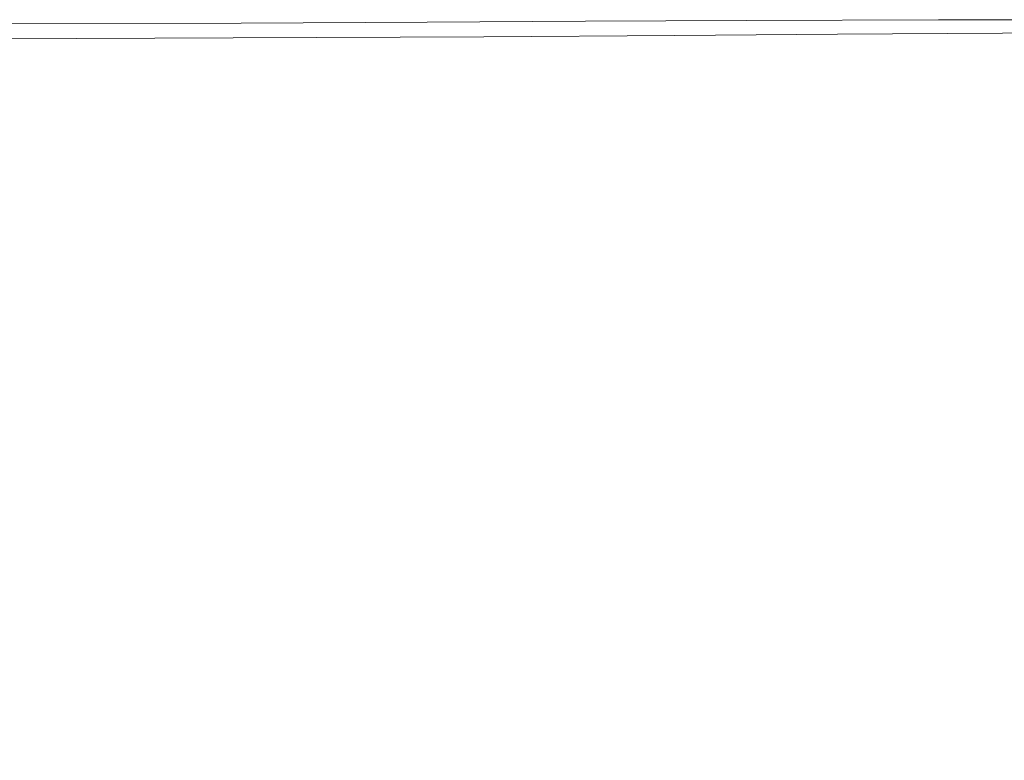
# Model space of a CAD drawing. Extents: x -3 to 1397, y -1348 to 52.
# Drawn here: x 807 to 901, y -19 to 52 of the extents above; entities that cross this region are included whole.
import ezdxf

# ---------------------------------------------------------------- set-up
doc = ezdxf.new("R2010")
doc.units = 0
doc.header["$LTSCALE"] = 500
doc.header["$MEASUREMENT"] = 0
doc.layers.add('MIA_CERAMIKA', color=7, linetype='Continuous')

msp = doc.modelspace()

# ---------------------------------------------------------------- linework, layer by layer
at = {"layer": 'MIA_CERAMIKA', "lineweight": 0}
for points, invisible_edges in [([(826.238, 47.449, 54.938), (803.124, 47.375, 54.938), (804.735, 51.659, 57.186), (828.018, 51.734, 57.186)], 11), ([(828.018, 51.734, 57.186), (804.735, 51.659, 57.186), (804.735, 51.659, 61.131), (828.018, 51.734, 61.131)], 15), ([(828.382, 51.733, 93.536), (828.018, 51.734, 91.517), (804.735, 51.659, 91.517), (805.088, 51.659, 93.536)], 15), ([(828.018, 51.734, 91.517), (828.018, 51.734, 87.763), (804.735, 51.659, 87.763), (804.735, 51.659, 91.517)], 15), ([(828.018, 51.734, 74.523), (804.735, 51.659, 74.523), (804.735, 51.659, 81.724), (828.018, 51.734, 81.724)], 15), ([(828.018, 51.734, 81.724), (804.735, 51.659, 81.724), (804.735, 51.659, 87.763), (828.018, 51.734, 87.763)], 15), ([(828.018, 51.734, 74.523), (828.018, 51.734, 67.284), (804.735, 51.659, 67.284), (804.735, 51.659, 74.523)], 15), ([(828.018, 51.734, 67.284), (828.018, 51.734, 61.131), (804.735, 51.659, 61.131), (804.735, 51.659, 67.284)], 15), ([(828.382, 51.733, 93.536), (805.088, 51.659, 93.536), (806.148, 51.658, 94.372), (829.472, 51.733, 94.372)], 15), ([(829.472, 51.733, 94.372), (806.148, 51.658, 94.372), (808.268, 51.657, 94.576), (831.653, 51.732, 94.576)], 15), ([(835.288, 51.731, 94.698), (831.653, 51.732, 94.576), (808.268, 51.657, 94.576), (811.801, 51.656, 94.698)], 15), ([(843.885, 47.538, 54.938), (826.238, 47.449, 54.938), (828.018, 51.734, 57.186), (845.796, 51.823, 57.186)], 11), ([(845.796, 51.823, 57.186), (828.018, 51.734, 57.186), (828.018, 51.734, 61.131), (845.796, 51.823, 61.131)], 15), ([(846.167, 51.823, 93.536), (845.796, 51.823, 91.517), (828.018, 51.734, 91.517), (828.382, 51.733, 93.536)], 15), ([(845.796, 51.823, 91.517), (845.796, 51.823, 87.763), (828.018, 51.734, 87.763), (828.018, 51.734, 91.517)], 15), ([(845.796, 51.823, 74.523), (828.018, 51.734, 74.523), (828.018, 51.734, 81.724), (845.796, 51.823, 81.724)], 15), ([(845.796, 51.823, 81.724), (828.018, 51.734, 81.724), (828.018, 51.734, 87.763), (845.796, 51.823, 87.763)], 15), ([(845.796, 51.823, 74.523), (845.796, 51.823, 67.284), (828.018, 51.734, 67.284), (828.018, 51.734, 74.523)], 15), ([(845.796, 51.823, 67.284), (845.796, 51.823, 61.131), (828.018, 51.734, 61.131), (828.018, 51.734, 67.284)], 15), ([(846.167, 51.823, 93.536), (828.382, 51.733, 93.536), (829.472, 51.733, 94.372), (847.281, 51.822, 94.372)], 15), ([(847.281, 51.822, 94.372), (829.472, 51.733, 94.372), (831.653, 51.732, 94.576), (849.508, 51.822, 94.576)], 15), ([(853.221, 51.821, 94.698), (849.508, 51.822, 94.576), (831.653, 51.732, 94.576), (835.288, 51.731, 94.698)], 15), ([(857.676, 51.819, 94.856), (853.221, 51.821, 94.698), (835.288, 51.731, 94.698), (839.65, 51.729, 94.856)], 15), ([(857.676, 51.819, 94.856), (839.65, 51.729, 94.856), (844.012, 51.727, 95.166), (862.131, 51.818, 95.166)], 15), ([(843.885, 47.538, 54.938), (845.796, 51.823, 57.186), (860.922, 51.912, 57.186), (858.9, 47.626, 54.938)], 13), ([(862.131, 51.818, 95.166), (844.012, 51.727, 95.166), (847.647, 51.726, 95.747), (865.844, 51.817, 95.747)], 15), ([(845.796, 51.823, 57.186), (845.796, 51.823, 61.131), (860.922, 51.912, 61.131), (860.922, 51.912, 57.186)], 15), ([(846.167, 51.823, 93.536), (861.3, 51.912, 93.536), (860.922, 51.912, 91.517), (845.796, 51.823, 91.517)], 15), ([(845.796, 51.823, 91.517), (860.922, 51.912, 91.517), (860.922, 51.912, 87.763), (845.796, 51.823, 87.763)], 15), ([(845.796, 51.823, 74.523), (845.796, 51.823, 81.724), (860.922, 51.912, 81.724), (860.922, 51.912, 74.523)], 15), ([(845.796, 51.823, 81.724), (845.796, 51.823, 87.763), (860.922, 51.912, 87.763), (860.922, 51.912, 81.724)], 15), ([(845.796, 51.823, 74.523), (860.922, 51.912, 74.523), (860.922, 51.912, 67.284), (845.796, 51.823, 67.284)], 15), ([(845.796, 51.823, 67.284), (860.922, 51.912, 67.284), (860.922, 51.912, 61.131), (845.796, 51.823, 61.131)], 15), ([(846.167, 51.823, 93.536), (847.281, 51.822, 94.372), (862.433, 51.912, 94.372), (861.3, 51.912, 93.536)], 15), ([(847.281, 51.822, 94.372), (849.508, 51.822, 94.576), (864.701, 51.911, 94.576), (862.433, 51.912, 94.372)], 15), ([(868.072, 51.816, 96.715), (865.844, 51.817, 95.747), (847.647, 51.726, 95.747), (849.828, 51.725, 96.715)], 15), ([(853.221, 51.821, 94.698), (868.479, 51.911, 94.698), (864.701, 51.911, 94.576), (849.508, 51.822, 94.576)], 15), ([(869.186, 51.816, 101.699), (868.072, 51.816, 96.715), (849.828, 51.725, 96.715), (850.919, 51.725, 101.699)], 15), ([(869.186, 51.816, 101.699), (850.919, 51.725, 101.699), (851.282, 51.724, 114.329), (869.557, 51.816, 114.329)], 15), ([(869.456, 50.556, 626.112), (869.557, 51.816, 624.303), (851.282, 51.724, 624.303), (851.187, 50.431, 626.112)], 15), ([(869.543, 51.791, 466.112), (851.269, 51.7, 466.112), (851.229, 51.626, 516.642), (869.501, 51.717, 516.642)], 15), ([(869.543, 51.791, 611.972), (869.501, 51.717, 606.94), (851.229, 51.626, 606.94), (851.269, 51.7, 611.972)], 15), ([(869.543, 51.791, 466.112), (869.557, 51.816, 408.009), (851.282, 51.724, 408.009), (851.269, 51.7, 466.112)], 15), ([(869.543, 51.791, 611.972), (851.269, 51.7, 611.972), (851.282, 51.724, 617.025), (869.557, 51.816, 617.025)], 15), ([(869.557, 51.816, 114.329), (851.282, 51.724, 114.329), (851.282, 51.724, 138.234), (869.557, 51.816, 138.234)], 15), ([(869.557, 51.816, 408.009), (869.557, 51.816, 346.241), (851.282, 51.724, 346.241), (851.282, 51.724, 408.009)], 15), ([(869.557, 51.816, 227.092), (851.282, 51.724, 227.092), (851.282, 51.724, 284.713), (869.557, 51.816, 284.713)], 15), ([(869.557, 51.816, 284.713), (851.282, 51.724, 284.713), (851.282, 51.724, 346.241), (869.557, 51.816, 346.241)], 15), ([(869.557, 51.816, 227.092), (869.557, 51.816, 177.044), (851.282, 51.724, 177.044), (851.282, 51.724, 227.092)], 15), ([(869.557, 51.816, 177.044), (869.557, 51.816, 138.234), (851.282, 51.724, 138.234), (851.282, 51.724, 177.044)], 15), ([(869.557, 51.816, 624.303), (869.557, 51.816, 621.376), (851.282, 51.724, 621.376), (851.282, 51.724, 624.303)], 15), ([(869.557, 51.816, 617.025), (851.282, 51.724, 617.025), (851.282, 51.724, 621.376), (869.557, 51.816, 621.376)], 15), ([(857.676, 51.819, 94.856), (873.014, 51.91, 94.856), (868.479, 51.911, 94.698), (853.221, 51.821, 94.698)], 15), ([(857.676, 51.819, 94.856), (862.131, 51.818, 95.166), (877.549, 51.909, 95.166), (873.014, 51.91, 94.856)], 15), ([(858.9, 47.626, 54.938), (860.922, 51.912, 57.186), (876.253, 51.986, 57.186), (874.119, 47.7, 54.938)], 13), ([(860.922, 51.912, 57.186), (860.922, 51.912, 61.131), (876.253, 51.986, 61.131), (876.253, 51.986, 57.186)], 15), ([(861.3, 51.912, 93.536), (876.637, 51.986, 93.536), (876.253, 51.986, 91.517), (860.922, 51.912, 91.517)], 15), ([(860.922, 51.912, 91.517), (876.253, 51.986, 91.517), (876.253, 51.986, 87.763), (860.922, 51.912, 87.763)], 15), ([(860.922, 51.912, 74.523), (860.922, 51.912, 81.724), (876.253, 51.986, 81.724), (876.253, 51.986, 74.523)], 15), ([(860.922, 51.912, 81.724), (860.922, 51.912, 87.763), (876.253, 51.986, 87.763), (876.253, 51.986, 81.724)], 15), ([(860.922, 51.912, 74.523), (876.253, 51.986, 74.523), (876.253, 51.986, 67.284), (860.922, 51.912, 67.284)], 15), ([(860.922, 51.912, 67.284), (876.253, 51.986, 67.284), (876.253, 51.986, 61.131), (860.922, 51.912, 61.131)], 15), ([(861.3, 51.912, 93.536), (862.433, 51.912, 94.372), (877.791, 51.986, 94.372), (876.637, 51.986, 93.536)], 15), ([(862.131, 51.818, 95.166), (865.844, 51.817, 95.747), (881.328, 51.908, 95.747), (877.549, 51.909, 95.166)], 15), ([(862.433, 51.912, 94.372), (864.701, 51.911, 94.576), (880.099, 51.986, 94.576), (877.791, 51.986, 94.372)], 15), ([(868.479, 51.911, 94.698), (883.945, 51.986, 94.698), (880.099, 51.986, 94.576), (864.701, 51.911, 94.576)], 15), ([(868.072, 51.816, 96.715), (883.595, 51.908, 96.715), (881.328, 51.908, 95.747), (865.844, 51.817, 95.747)], 15), ([(869.186, 51.816, 101.699), (884.729, 51.908, 101.699), (883.595, 51.908, 96.715), (868.072, 51.816, 96.715)], 15), ([(873.014, 51.91, 94.856), (888.56, 51.985, 94.856), (883.945, 51.986, 94.698), (868.479, 51.911, 94.698)], 15), ([(869.186, 51.816, 101.699), (869.557, 51.816, 114.329), (885.107, 51.908, 114.329), (884.729, 51.908, 101.699)], 15), ([(869.501, 51.717, 516.642), (869.416, 51.569, 555.693), (884.959, 51.661, 555.693), (885.047, 51.809, 516.642)], 15), ([(869.501, 51.717, 606.94), (885.047, 51.809, 606.94), (884.959, 51.661, 602.652), (869.416, 51.569, 602.652)], 15), ([(869.456, 50.556, 626.112), (885, 50.674, 626.112), (885.107, 51.908, 624.303), (869.557, 51.816, 624.303)], 15), ([(869.543, 51.791, 466.112), (869.501, 51.717, 516.642), (885.047, 51.809, 516.642), (885.092, 51.883, 466.112)], 15), ([(869.543, 51.791, 611.972), (885.092, 51.883, 611.972), (885.047, 51.809, 606.94), (869.501, 51.717, 606.94)], 15), ([(869.543, 51.791, 466.112), (885.092, 51.883, 466.112), (885.107, 51.908, 408.009), (869.557, 51.816, 408.009)], 15), ([(869.543, 51.791, 611.972), (869.557, 51.816, 617.025), (885.107, 51.908, 617.025), (885.092, 51.883, 611.972)], 15), ([(869.557, 51.816, 114.329), (869.557, 51.816, 138.234), (885.107, 51.908, 138.234), (885.107, 51.908, 114.329)], 15), ([(869.557, 51.816, 408.009), (885.107, 51.908, 408.009), (885.107, 51.908, 346.241), (869.557, 51.816, 346.241)], 15), ([(869.557, 51.816, 227.092), (869.557, 51.816, 284.713), (885.107, 51.908, 284.713), (885.107, 51.908, 227.092)], 15), ([(869.557, 51.816, 284.713), (869.557, 51.816, 346.241), (885.107, 51.908, 346.241), (885.107, 51.908, 284.713)], 15), ([(869.557, 51.816, 227.092), (885.107, 51.908, 227.092), (885.107, 51.908, 177.044), (869.557, 51.816, 177.044)], 15), ([(869.557, 51.816, 177.044), (885.107, 51.908, 177.044), (885.107, 51.908, 138.234), (869.557, 51.816, 138.234)], 15), ([(869.557, 51.816, 624.303), (885.107, 51.908, 624.303), (885.107, 51.908, 621.376), (869.557, 51.816, 621.376)], 15), ([(869.557, 51.816, 617.025), (869.557, 51.816, 621.376), (885.107, 51.908, 621.376), (885.107, 51.908, 617.025)], 15), ([(873.014, 51.91, 94.856), (877.549, 51.909, 95.166), (893.175, 51.985, 95.166), (888.56, 51.985, 94.856)], 15), ([(892.376, 47.744, 54.938), (874.119, 47.7, 54.938), (876.253, 51.986, 57.186), (894.644, 52.031, 57.186)], 11), ([(894.644, 52.031, 57.186), (876.253, 51.986, 57.186), (876.253, 51.986, 61.131), (894.644, 52.031, 61.131)], 15), ([(895.037, 52.031, 93.536), (894.644, 52.031, 91.517), (876.253, 51.986, 91.517), (876.637, 51.986, 93.536)], 15), ([(894.644, 52.031, 91.517), (894.644, 52.031, 87.763), (876.253, 51.986, 87.763), (876.253, 51.986, 91.517)], 15), ([(894.644, 52.031, 74.523), (876.253, 51.986, 74.523), (876.253, 51.986, 81.724), (894.644, 52.031, 81.724)], 15), ([(894.644, 52.031, 81.724), (876.253, 51.986, 81.724), (876.253, 51.986, 87.763), (894.644, 52.031, 87.763)], 15), ([(894.644, 52.031, 74.523), (894.644, 52.031, 67.284), (876.253, 51.986, 67.284), (876.253, 51.986, 74.523)], 15), ([(894.644, 52.031, 67.284), (894.644, 52.031, 61.131), (876.253, 51.986, 61.131), (876.253, 51.986, 67.284)], 15), ([(895.037, 52.031, 93.536), (876.637, 51.986, 93.536), (877.791, 51.986, 94.372), (896.215, 52.031, 94.372)], 15), ([(877.549, 51.909, 95.166), (881.328, 51.908, 95.747), (897.021, 51.985, 95.747), (893.175, 51.985, 95.166)], 15), ([(896.215, 52.031, 94.372), (877.791, 51.986, 94.372), (880.099, 51.986, 94.576), (898.57, 52.031, 94.576)], 15), ([(902.497, 52.031, 94.698), (898.57, 52.031, 94.576), (880.099, 51.986, 94.576), (883.945, 51.986, 94.698)], 15), ([(883.595, 51.908, 96.715), (899.328, 51.984, 96.715), (897.021, 51.985, 95.747), (881.328, 51.908, 95.747)], 15), ([(884.729, 51.908, 101.699), (900.482, 51.984, 101.699), (899.328, 51.984, 96.715), (883.595, 51.908, 96.715)], 15), ([(907.208, 52.031, 94.856), (902.497, 52.031, 94.698), (883.945, 51.986, 94.698), (888.56, 51.985, 94.856)], 15), ([(884.729, 51.908, 101.699), (885.107, 51.908, 114.329), (900.867, 51.984, 114.329), (900.482, 51.984, 101.699)], 15), ([(884.811, 51.414, 599.83), (884.959, 51.661, 602.652), (900.712, 51.737, 602.652), (900.557, 51.491, 599.83)], 15), ([(884.811, 51.414, 579.357), (900.557, 51.491, 579.357), (900.712, 51.737, 555.693), (884.959, 51.661, 555.693)], 15), ([(885.047, 51.809, 516.642), (884.959, 51.661, 555.693), (900.712, 51.737, 555.693), (900.805, 51.886, 516.642)], 15), ([(885.047, 51.809, 606.94), (900.805, 51.886, 606.94), (900.712, 51.737, 602.652), (884.959, 51.661, 602.652)], 15), ([(885, 50.674, 626.112), (900.756, 50.775, 626.112), (900.867, 51.984, 624.303), (885.107, 51.908, 624.303)], 15), ([(885.092, 51.883, 466.112), (885.047, 51.809, 516.642), (900.805, 51.886, 516.642), (900.851, 51.96, 466.112)], 15), ([(885.092, 51.883, 611.972), (900.851, 51.96, 611.972), (900.805, 51.886, 606.94), (885.047, 51.809, 606.94)], 15), ([(885.092, 51.883, 466.112), (900.851, 51.96, 466.112), (900.867, 51.984, 408.009), (885.107, 51.908, 408.009)], 15), ([(885.092, 51.883, 611.972), (885.107, 51.908, 617.025), (900.867, 51.984, 617.025), (900.851, 51.96, 611.972)], 15), ([(885.107, 51.908, 114.329), (885.107, 51.908, 138.234), (900.867, 51.984, 138.234), (900.867, 51.984, 114.329)], 15), ([(885.107, 51.908, 408.009), (900.867, 51.984, 408.009), (900.867, 51.984, 346.241), (885.107, 51.908, 346.241)], 15), ([(885.107, 51.908, 227.092), (885.107, 51.908, 284.713), (900.867, 51.984, 284.713), (900.867, 51.984, 227.092)], 15), ([(885.107, 51.908, 284.713), (885.107, 51.908, 346.241), (900.867, 51.984, 346.241), (900.867, 51.984, 284.713)], 15), ([(885.107, 51.908, 227.092), (900.867, 51.984, 227.092), (900.867, 51.984, 177.044), (885.107, 51.908, 177.044)], 15), ([(885.107, 51.908, 177.044), (900.867, 51.984, 177.044), (900.867, 51.984, 138.234), (885.107, 51.908, 138.234)], 15), ([(885.107, 51.908, 624.303), (900.867, 51.984, 624.303), (900.867, 51.984, 621.376), (885.107, 51.908, 621.376)], 15), ([(885.107, 51.908, 617.025), (885.107, 51.908, 621.376), (900.867, 51.984, 621.376), (900.867, 51.984, 617.025)], 15), ([(907.208, 52.031, 94.856), (888.56, 51.985, 94.856), (893.175, 51.985, 95.166), (911.92, 52.03, 95.166)], 15), ([(916.913, 47.767, 54.938), (892.376, 47.744, 54.938), (894.644, 52.031, 57.186), (919.362, 52.053, 57.186)], 11), ([(911.92, 52.03, 95.166), (893.175, 51.985, 95.166), (897.021, 51.985, 95.747), (915.846, 52.03, 95.747)], 15), ([(919.362, 52.053, 57.186), (894.644, 52.031, 57.186), (894.644, 52.031, 61.131), (919.362, 52.053, 61.131)], 15), ([(919.765, 52.053, 93.536), (919.362, 52.053, 91.517), (894.644, 52.031, 91.517), (895.037, 52.031, 93.536)], 15), ([(919.362, 52.053, 91.517), (919.362, 52.053, 87.763), (894.644, 52.031, 87.763), (894.644, 52.031, 91.517)], 15), ([(919.362, 52.053, 74.523), (894.644, 52.031, 74.523), (894.644, 52.031, 81.724), (919.362, 52.053, 81.724)], 15), ([(919.362, 52.053, 81.724), (894.644, 52.031, 81.724), (894.644, 52.031, 87.763), (919.362, 52.053, 87.763)], 15), ([(919.362, 52.053, 74.523), (919.362, 52.053, 67.284), (894.644, 52.031, 67.284), (894.644, 52.031, 74.523)], 15), ([(919.362, 52.053, 67.284), (919.362, 52.053, 61.131), (894.644, 52.031, 61.131), (894.644, 52.031, 67.284)], 15), ([(919.765, 52.053, 93.536), (895.037, 52.031, 93.536), (896.215, 52.031, 94.372), (920.976, 52.053, 94.372)], 15), ([(920.976, 52.053, 94.372), (896.215, 52.031, 94.372), (898.57, 52.031, 94.576), (923.396, 52.053, 94.576)], 15), ([(918.202, 52.03, 96.715), (915.846, 52.03, 95.747), (897.021, 51.985, 95.747), (899.328, 51.984, 96.715)], 15), ([(927.431, 52.053, 94.698), (923.396, 52.053, 94.576), (898.57, 52.031, 94.576), (902.497, 52.031, 94.698)], 15), ([(919.38, 52.03, 101.699), (918.202, 52.03, 96.715), (899.328, 51.984, 96.715), (900.482, 51.984, 101.699)], 15), ([(919.38, 52.03, 101.699), (900.482, 51.984, 101.699), (900.867, 51.984, 114.329), (919.773, 52.03, 114.329)], 15), ([(919.447, 51.536, 599.83), (900.557, 51.491, 599.83), (900.712, 51.737, 602.652), (919.61, 51.783, 602.652)], 15), ([(919.447, 51.536, 579.357), (919.61, 51.783, 555.693), (900.712, 51.737, 555.693), (900.557, 51.491, 579.357)], 15), ([(919.708, 51.931, 516.642), (900.805, 51.886, 516.642), (900.712, 51.737, 555.693), (919.61, 51.783, 555.693)], 15), ([(919.708, 51.931, 606.94), (919.61, 51.783, 602.652), (900.712, 51.737, 602.652), (900.805, 51.886, 606.94)], 15), ([(919.656, 50.85, 626.112), (919.773, 52.03, 624.303), (900.867, 51.984, 624.303), (900.756, 50.775, 626.112)], 15), ([(919.757, 52.005, 466.112), (900.851, 51.96, 466.112), (900.805, 51.886, 516.642), (919.708, 51.931, 516.642)], 15), ([(919.757, 52.005, 611.972), (919.708, 51.931, 606.94), (900.805, 51.886, 606.94), (900.851, 51.96, 611.972)], 15), ([(919.757, 52.005, 466.112), (919.773, 52.03, 408.009), (900.867, 51.984, 408.009), (900.851, 51.96, 466.112)], 15), ([(919.757, 52.005, 611.972), (900.851, 51.96, 611.972), (900.867, 51.984, 617.025), (919.773, 52.03, 617.025)], 15), ([(919.773, 52.03, 114.329), (900.867, 51.984, 114.329), (900.867, 51.984, 138.234), (919.773, 52.03, 138.234)], 15), ([(919.773, 52.03, 408.009), (919.773, 52.03, 346.241), (900.867, 51.984, 346.241), (900.867, 51.984, 408.009)], 15), ([(919.773, 52.03, 227.092), (900.867, 51.984, 227.092), (900.867, 51.984, 284.713), (919.773, 52.03, 284.713)], 15), ([(919.773, 52.03, 284.713), (900.867, 51.984, 284.713), (900.867, 51.984, 346.241), (919.773, 52.03, 346.241)], 15), ([(919.773, 52.03, 227.092), (919.773, 52.03, 177.044), (900.867, 51.984, 177.044), (900.867, 51.984, 227.092)], 15), ([(919.773, 52.03, 177.044), (919.773, 52.03, 138.234), (900.867, 51.984, 138.234), (900.867, 51.984, 177.044)], 15), ([(919.773, 52.03, 624.303), (919.773, 52.03, 621.376), (900.867, 51.984, 621.376), (900.867, 51.984, 624.303)], 15), ([(919.773, 52.03, 617.025), (900.867, 51.984, 617.025), (900.867, 51.984, 621.376), (919.773, 52.03, 621.376)], 15), ([(774.446, 51.614, 94.372), (776.483, 51.613, 94.576), (808.268, 51.657, 94.576), (806.148, 51.658, 94.372)], 15), ([(779.878, 51.611, 94.698), (811.801, 51.656, 94.698), (808.268, 51.657, 94.576), (776.483, 51.613, 94.576)], 15), ([(783.952, 51.608, 94.856), (816.041, 51.654, 94.856), (811.801, 51.656, 94.698), (779.878, 51.611, 94.698)], 15), ([(783.952, 51.608, 94.856), (788.025, 51.606, 95.166), (820.28, 51.651, 95.166), (816.041, 51.654, 94.856)], 15), ([(788.025, 51.606, 95.166), (791.42, 51.604, 95.747), (823.813, 51.65, 95.747), (820.28, 51.651, 95.166)], 15), ([(793.457, 51.603, 96.715), (825.933, 51.649, 96.715), (823.813, 51.65, 95.747), (791.42, 51.604, 95.747)], 15), ([(794.475, 51.602, 101.699), (826.993, 51.648, 101.699), (825.933, 51.649, 96.715), (793.457, 51.603, 96.715)], 15), ([(794.481, 50.837, 598.11), (826.968, 50.883, 598.11), (826.859, 50.661, 597.129), (794.384, 50.615, 597.129)], 15), ([(794.481, 50.837, 591.484), (794.384, 50.615, 595.922), (826.859, 50.661, 595.922), (826.968, 50.883, 591.484)], 15), ([(794.475, 51.602, 101.699), (794.814, 51.602, 114.329), (827.346, 51.648, 114.329), (826.993, 51.648, 101.699)], 15), ([(794.481, 50.837, 591.484), (826.968, 50.883, 591.484), (827.103, 51.155, 579.357), (794.599, 51.109, 579.357)], 15), ([(794.481, 50.837, 598.11), (794.599, 51.109, 599.83), (827.103, 51.154, 599.83), (826.968, 50.883, 598.11)], 15), ([(794.599, 51.109, 599.83), (794.707, 51.355, 602.652), (827.224, 51.401, 602.652), (827.103, 51.154, 599.83)], 15), ([(794.599, 51.109, 579.357), (827.103, 51.155, 579.357), (827.224, 51.401, 555.693), (794.707, 51.355, 555.693)], 15), ([(794.771, 51.503, 516.642), (794.707, 51.355, 555.693), (827.224, 51.401, 555.693), (827.298, 51.549, 516.642)], 15), ([(794.771, 51.503, 606.94), (827.298, 51.549, 606.94), (827.224, 51.401, 602.652), (794.707, 51.355, 602.652)], 15), ([(794.737, 50.199, 626.112), (827.259, 50.308, 626.112), (827.346, 51.648, 624.303), (794.814, 51.602, 624.303)], 15), ([(794.804, 51.577, 466.112), (794.771, 51.503, 516.642), (827.298, 51.549, 516.642), (827.334, 51.623, 466.112)], 15), ([(794.804, 51.577, 611.972), (827.334, 51.623, 611.972), (827.298, 51.549, 606.94), (794.771, 51.503, 606.94)], 15), ([(794.804, 51.577, 466.112), (827.334, 51.623, 466.112), (827.346, 51.648, 408.009), (794.814, 51.602, 408.009)], 15), ([(794.804, 51.577, 611.972), (794.814, 51.602, 617.025), (827.346, 51.648, 617.025), (827.334, 51.623, 611.972)], 15), ([(794.814, 51.602, 114.329), (794.814, 51.602, 138.234), (827.346, 51.648, 138.234), (827.346, 51.648, 114.329)], 15), ([(794.814, 51.602, 408.009), (827.346, 51.648, 408.009), (827.346, 51.648, 346.241), (794.814, 51.602, 346.241)], 15), ([(794.814, 51.602, 227.092), (794.814, 51.602, 284.713), (827.346, 51.648, 284.713), (827.346, 51.648, 227.092)], 15), ([(794.814, 51.602, 284.713), (794.814, 51.602, 346.241), (827.346, 51.648, 346.241), (827.346, 51.648, 284.713)], 15), ([(794.814, 51.602, 227.092), (827.346, 51.648, 227.092), (827.346, 51.648, 177.044), (794.814, 51.602, 177.044)], 15), ([(794.814, 51.602, 177.044), (827.346, 51.648, 177.044), (827.346, 51.648, 138.234), (794.814, 51.602, 138.234)], 15), ([(794.814, 51.602, 624.303), (827.346, 51.648, 624.303), (827.346, 51.648, 621.376), (794.814, 51.602, 621.376)], 15), ([(794.814, 51.602, 617.025), (794.814, 51.602, 621.376), (827.346, 51.648, 621.376), (827.346, 51.648, 617.025)], 15), ([(839.65, 51.729, 94.856), (835.288, 51.731, 94.698), (811.801, 51.656, 94.698), (816.041, 51.654, 94.856)], 15), ([(839.65, 51.729, 94.856), (816.041, 51.654, 94.856), (820.28, 51.651, 95.166), (844.012, 51.727, 95.166)], 15), ([(844.012, 51.727, 95.166), (820.28, 51.651, 95.166), (823.813, 51.65, 95.747), (847.647, 51.726, 95.747)], 15), ([(849.828, 51.725, 96.715), (847.647, 51.726, 95.747), (823.813, 51.65, 95.747), (825.933, 51.649, 96.715)], 15), ([(850.919, 51.725, 101.699), (849.828, 51.725, 96.715), (825.933, 51.649, 96.715), (826.993, 51.648, 101.699)], 15), ([(850.871, 50.96, 598.11), (850.752, 50.737, 597.129), (826.859, 50.661, 597.129), (826.968, 50.883, 598.11)], 15), ([(850.871, 50.96, 591.484), (826.968, 50.883, 591.484), (826.859, 50.661, 595.922), (850.752, 50.737, 595.922)], 15), ([(850.871, 50.96, 598.11), (826.968, 50.883, 598.11), (827.103, 51.154, 599.83), (851.017, 51.231, 599.83)], 15), ([(850.871, 50.96, 591.484), (851.017, 51.231, 579.357), (827.103, 51.155, 579.357), (826.968, 50.883, 591.484)], 15), ([(850.919, 51.725, 101.699), (826.993, 51.648, 101.699), (827.346, 51.648, 114.329), (851.282, 51.724, 114.329)], 15), ([(851.017, 51.231, 599.83), (827.103, 51.154, 599.83), (827.224, 51.401, 602.652), (851.149, 51.478, 602.652)], 15), ([(851.017, 51.231, 579.357), (851.149, 51.478, 555.693), (827.224, 51.401, 555.693), (827.103, 51.155, 579.357)], 15), ([(851.229, 51.626, 516.642), (827.298, 51.549, 516.642), (827.224, 51.401, 555.693), (851.149, 51.478, 555.693)], 15), ([(851.229, 51.626, 606.94), (851.149, 51.478, 602.652), (827.224, 51.401, 602.652), (827.298, 51.549, 606.94)], 15), ([(851.187, 50.431, 626.112), (851.282, 51.724, 624.303), (827.346, 51.648, 624.303), (827.259, 50.308, 626.112)], 15), ([(851.269, 51.7, 466.112), (827.334, 51.623, 466.112), (827.298, 51.549, 516.642), (851.229, 51.626, 516.642)], 15), ([(851.269, 51.7, 611.972), (851.229, 51.626, 606.94), (827.298, 51.549, 606.94), (827.334, 51.623, 611.972)], 15), ([(851.269, 51.7, 466.112), (851.282, 51.724, 408.009), (827.346, 51.648, 408.009), (827.334, 51.623, 466.112)], 15), ([(851.269, 51.7, 611.972), (827.334, 51.623, 611.972), (827.346, 51.648, 617.025), (851.282, 51.724, 617.025)], 15), ([(851.282, 51.724, 114.329), (827.346, 51.648, 114.329), (827.346, 51.648, 138.234), (851.282, 51.724, 138.234)], 15), ([(851.282, 51.724, 408.009), (851.282, 51.724, 346.241), (827.346, 51.648, 346.241), (827.346, 51.648, 408.009)], 15), ([(851.282, 51.724, 227.092), (827.346, 51.648, 227.092), (827.346, 51.648, 284.713), (851.282, 51.724, 284.713)], 15), ([(851.282, 51.724, 284.713), (827.346, 51.648, 284.713), (827.346, 51.648, 346.241), (851.282, 51.724, 346.241)], 15), ([(851.282, 51.724, 227.092), (851.282, 51.724, 177.044), (827.346, 51.648, 177.044), (827.346, 51.648, 227.092)], 15), ([(851.282, 51.724, 177.044), (851.282, 51.724, 138.234), (827.346, 51.648, 138.234), (827.346, 51.648, 177.044)], 15), ([(851.282, 51.724, 624.303), (851.282, 51.724, 621.376), (827.346, 51.648, 621.376), (827.346, 51.648, 624.303)], 15), ([(851.282, 51.724, 617.025), (827.346, 51.648, 617.025), (827.346, 51.648, 621.376), (851.282, 51.724, 621.376)], 15), ([(868.994, 50.829, 597.129), (868.938, 50.73, 596.521), (850.699, 50.639, 596.521), (850.752, 50.737, 597.129)], 15), ([(868.994, 50.829, 595.922), (850.752, 50.737, 595.922), (850.699, 50.639, 596.521), (868.938, 50.73, 596.521)], 15), ([(869.121, 51.051, 598.11), (868.994, 50.829, 597.129), (850.752, 50.737, 597.129), (850.871, 50.96, 598.11)], 15), ([(869.121, 51.051, 591.484), (850.871, 50.96, 591.484), (850.752, 50.737, 595.922), (868.994, 50.829, 595.922)], 15), ([(869.121, 51.051, 598.11), (850.871, 50.96, 598.11), (851.017, 51.231, 599.83), (869.275, 51.323, 599.83)], 15), ([(869.121, 51.051, 591.484), (869.275, 51.323, 579.357), (851.017, 51.231, 579.357), (850.871, 50.96, 591.484)], 15), ([(869.275, 51.323, 599.83), (851.017, 51.231, 599.83), (851.149, 51.478, 602.652), (869.416, 51.569, 602.652)], 15), ([(869.275, 51.323, 579.357), (869.416, 51.569, 555.693), (851.149, 51.478, 555.693), (851.017, 51.231, 579.357)], 15), ([(869.501, 51.717, 516.642), (851.229, 51.626, 516.642), (851.149, 51.478, 555.693), (869.416, 51.569, 555.693)], 15), ([(869.501, 51.717, 606.94), (869.416, 51.569, 602.652), (851.149, 51.478, 602.652), (851.229, 51.626, 606.94)], 15), ([(868.994, 50.829, 597.129), (884.516, 50.921, 597.129), (884.457, 50.822, 596.521), (868.938, 50.73, 596.521)], 15), ([(868.994, 50.829, 595.922), (868.938, 50.73, 596.521), (884.457, 50.822, 596.521), (884.516, 50.921, 595.922)], 15), ([(869.121, 51.051, 598.11), (884.649, 51.143, 598.11), (884.516, 50.921, 597.129), (868.994, 50.829, 597.129)], 15), ([(869.121, 51.051, 591.484), (868.994, 50.829, 595.922), (884.516, 50.921, 595.922), (884.649, 51.143, 591.484)], 15), ([(869.121, 51.051, 598.11), (869.275, 51.323, 599.83), (884.811, 51.414, 599.83), (884.649, 51.143, 598.11)], 15), ([(869.121, 51.051, 591.484), (884.649, 51.143, 591.484), (884.811, 51.414, 579.357), (869.275, 51.323, 579.357)], 15), ([(869.275, 51.323, 599.83), (869.416, 51.569, 602.652), (884.959, 51.661, 602.652), (884.811, 51.414, 599.83)], 15), ([(869.275, 51.323, 579.357), (884.811, 51.414, 579.357), (884.959, 51.661, 555.693), (869.416, 51.569, 555.693)], 15), ([(884.516, 50.921, 597.129), (900.248, 50.997, 597.129), (900.186, 50.898, 596.521), (884.457, 50.822, 596.521)], 15), ([(884.516, 50.921, 595.922), (884.457, 50.822, 596.521), (900.186, 50.898, 596.521), (900.248, 50.997, 595.922)], 15), ([(884.649, 51.143, 598.11), (900.387, 51.219, 598.11), (900.248, 50.997, 597.129), (884.516, 50.921, 597.129)], 15), ([(884.649, 51.143, 591.484), (884.516, 50.921, 595.922), (900.248, 50.997, 595.922), (900.387, 51.219, 591.484)], 15), ([(884.649, 51.143, 598.11), (884.811, 51.414, 599.83), (900.557, 51.491, 599.83), (900.387, 51.219, 598.11)], 15), ([(884.649, 51.143, 591.484), (900.387, 51.219, 591.484), (900.557, 51.491, 579.357), (884.811, 51.414, 579.357)], 15), ([(919.121, 51.043, 597.129), (919.055, 50.944, 596.521), (900.186, 50.898, 596.521), (900.248, 50.997, 597.129)], 15), ([(919.121, 51.043, 595.922), (900.248, 50.997, 595.922), (900.186, 50.898, 596.521), (919.055, 50.944, 596.521)], 15), ([(919.267, 51.265, 598.11), (919.121, 51.043, 597.129), (900.248, 50.997, 597.129), (900.387, 51.219, 598.11)], 15), ([(919.267, 51.265, 591.484), (900.387, 51.219, 591.484), (900.248, 50.997, 595.922), (919.121, 51.043, 595.922)], 15), ([(919.267, 51.265, 598.11), (900.387, 51.219, 598.11), (900.557, 51.491, 599.83), (919.447, 51.536, 599.83)], 15), ([(919.267, 51.265, 591.484), (919.447, 51.536, 579.357), (900.557, 51.491, 579.357), (900.387, 51.219, 591.484)], 15), ([(919.656, 50.85, 626.112), (900.756, 50.775, 626.112), (900.422, 47.147, 627.11), (919.304, 47.31, 627.11)], 14), ([(794.384, 50.615, 597.129), (826.859, 50.661, 597.129), (826.81, 50.562, 596.521), (794.341, 50.517, 596.521)], 15), ([(794.384, 50.615, 595.922), (794.341, 50.517, 596.521), (826.81, 50.562, 596.521), (826.859, 50.661, 595.922)], 15), ([(794.737, 50.199, 626.112), (794.506, 45.988, 627.11), (826.997, 46.29, 627.11), (827.259, 50.308, 626.112)], 7), ([(850.752, 50.737, 597.129), (850.699, 50.639, 596.521), (826.81, 50.562, 596.521), (826.859, 50.661, 597.129)], 15), ([(850.752, 50.737, 595.922), (826.859, 50.661, 595.922), (826.81, 50.562, 596.521), (850.699, 50.639, 596.521)], 15), ([(851.187, 50.431, 626.112), (827.259, 50.308, 626.112), (826.997, 46.29, 627.11), (850.901, 46.549, 627.11)], 14), ([(869.456, 50.556, 626.112), (851.187, 50.431, 626.112), (850.901, 46.549, 627.11), (869.153, 46.774, 627.11)], 14), ([(869.456, 50.556, 626.112), (869.153, 46.774, 627.11), (884.682, 46.971, 627.11), (885, 50.674, 626.112)], 7), ([(885, 50.674, 626.112), (884.682, 46.971, 627.11), (900.422, 47.147, 627.11), (900.756, 50.775, 626.112)], 7), ([(826.238, 47.449, 54.938), (820.895, 34.596, 53.873), (798.293, 34.524, 53.873), (803.124, 47.375, 54.938)], 15), ([(843.885, 47.538, 54.938), (838.153, 34.683, 53.873), (820.895, 34.596, 53.873), (826.238, 47.449, 54.938)], 15), ([(843.885, 47.538, 54.938), (858.9, 47.626, 54.938), (852.836, 34.769, 53.873), (838.153, 34.683, 53.873)], 15), ([(858.9, 47.626, 54.938), (874.119, 47.7, 54.938), (867.719, 34.842, 53.873), (852.836, 34.769, 53.873)], 15), ([(892.376, 47.744, 54.938), (885.572, 34.885, 53.873), (867.719, 34.842, 53.873), (874.119, 47.7, 54.938)], 15), ([(884.682, 46.971, 627.11), (884.046, 39.565, 627.603), (899.755, 39.891, 627.603), (900.422, 47.147, 627.11)], 15), ([(916.913, 47.767, 54.938), (909.567, 34.907, 53.873), (885.572, 34.885, 53.873), (892.376, 47.744, 54.938)], 15), ([(919.304, 47.31, 627.11), (900.422, 47.147, 627.11), (899.755, 39.891, 627.603), (918.601, 40.231, 627.603)], 15), ([(794.506, 45.988, 627.11), (794.044, 37.567, 627.603), (826.472, 38.253, 627.603), (826.997, 46.29, 627.11)], 15), ([(850.901, 46.549, 627.11), (826.997, 46.29, 627.11), (826.472, 38.253, 627.603), (850.33, 38.787, 627.603)], 15), ([(869.153, 46.774, 627.11), (850.901, 46.549, 627.11), (850.33, 38.787, 627.603), (868.546, 39.21, 627.603)], 15), ([(869.153, 46.774, 627.11), (868.546, 39.21, 627.603), (884.046, 39.565, 627.603), (884.682, 46.971, 627.11)], 15), ([(867.536, 26.605, 627.9), (882.985, 27.222, 627.9), (884.046, 39.565, 627.603), (868.546, 39.21, 627.603)], 15), ([(882.985, 27.222, 627.9), (898.644, 27.798, 627.9), (899.755, 39.891, 627.603), (884.046, 39.565, 627.603)], 15), ([(917.429, 28.432, 627.9), (918.601, 40.231, 627.603), (899.755, 39.891, 627.603), (898.644, 27.798, 627.9)], 15), ([(849.379, 25.849, 627.9), (850.33, 38.787, 627.603), (826.472, 38.253, 627.603), (825.597, 24.858, 627.9)], 15), ([(867.536, 26.605, 627.9), (868.546, 39.21, 627.603), (850.33, 38.787, 627.603), (849.379, 25.849, 627.9)], 15), ([(793.274, 23.532, 627.9), (825.597, 24.858, 627.9), (826.472, 38.253, 627.603), (794.044, 37.567, 627.603)], 15), ([(852.836, 34.769, 53.873), (867.719, 34.842, 53.873), (854.918, 9.125, 53.478), (840.708, 9.056, 53.478)], 15), ([(885.572, 34.885, 53.873), (871.965, 9.166, 53.478), (854.918, 9.125, 53.478), (867.719, 34.842, 53.873)], 15), ([(909.567, 34.907, 53.873), (894.875, 9.187, 53.478), (871.965, 9.166, 53.478), (885.572, 34.885, 53.873)], 15), ([(909.567, 34.907, 53.873), (942.874, 34.914, 53.873), (926.677, 9.194, 53.478), (894.875, 9.187, 53.478)], 15), ([(820.895, 34.596, 53.873), (810.211, 8.89, 53.478), (788.63, 8.821, 53.478), (798.293, 34.524, 53.873)], 15), ([(838.153, 34.683, 53.873), (826.688, 8.973, 53.478), (810.211, 8.89, 53.478), (820.895, 34.596, 53.873)], 15), ([(838.153, 34.683, 53.873), (852.836, 34.769, 53.873), (840.708, 9.056, 53.478), (826.688, 8.973, 53.478)], 15), ([(916.006, 14.255, 628.021), (917.429, 28.432, 627.9), (898.644, 27.798, 627.9), (897.297, 13.271, 628.021)], 15), ([(881.701, 12.396, 628.021), (897.297, 13.271, 628.021), (898.644, 27.798, 627.9), (882.985, 27.222, 627.9)], 15), ([(866.312, 11.464, 628.021), (867.536, 26.605, 627.9), (849.379, 25.849, 627.9), (848.226, 10.311, 628.021)], 15), ([(866.312, 11.464, 628.021), (881.701, 12.396, 628.021), (882.985, 27.222, 627.9), (867.536, 26.605, 627.9)], 15), ([(848.226, 10.311, 628.021), (849.379, 25.849, 627.9), (825.597, 24.858, 627.9), (824.537, 8.77, 628.021)], 15), ([(792.341, 6.677, 628.021), (824.537, 8.77, 628.021), (825.597, 24.858, 627.9), (793.274, 23.532, 627.9)], 15), ([(916.006, 14.255, 628.021), (897.297, 13.271, 628.021), (895.922, -1.288, 627.991), (914.549, 0.042, 627.991)], 15), ([(881.701, 12.396, 628.021), (880.392, -2.459, 627.991), (895.922, -1.288, 627.991), (897.297, 13.271, 628.021)], 15), ([(866.312, 11.464, 628.021), (865.067, -3.704, 627.991), (880.392, -2.459, 627.991), (881.701, 12.396, 628.021)], 15), ([(866.312, 11.464, 628.021), (848.226, 10.311, 628.021), (847.053, -5.254, 627.991), (865.067, -3.704, 627.991)], 15), ([(848.226, 10.311, 628.021), (824.537, 8.77, 628.021), (823.458, -7.344, 627.991), (847.053, -5.254, 627.991)], 15), ([(792.403, -33.953, 53.242), (772.525, -34.016, 53.242), (788.63, 8.821, 53.478), (810.211, 8.89, 53.478)], 15), ([(792.341, 6.677, 628.021), (791.389, -10.204, 627.991), (823.458, -7.344, 627.991), (824.537, 8.77, 628.021)], 15), ([(807.581, -33.877, 53.242), (792.403, -33.953, 53.242), (810.211, 8.89, 53.478), (826.688, 8.973, 53.478)], 15), ([(807.581, -33.877, 53.242), (826.688, 8.973, 53.478), (840.708, 9.056, 53.478), (820.495, -33.8, 53.242)], 15), ([(820.495, -33.8, 53.242), (840.708, 9.056, 53.478), (854.918, 9.125, 53.478), (833.583, -33.737, 53.242)], 15), ([(849.285, -33.699, 53.242), (833.583, -33.737, 53.242), (854.918, 9.125, 53.478), (871.965, 9.166, 53.478)], 15), ([(870.388, -33.68, 53.242), (849.285, -33.699, 53.242), (871.965, 9.166, 53.478), (894.875, 9.187, 53.478)], 15), ([(870.388, -33.68, 53.242), (894.875, 9.187, 53.478), (926.677, 9.194, 53.478), (899.681, -33.673, 53.242)], 15), ([(899.681, -33.673, 53.242), (926.677, 9.194, 53.478), (970.397, 9.194, 53.478), (939.952, -33.673, 53.242)], 15), ([(914.549, 0.042, 627.991), (895.922, -1.288, 627.991), (894.727, -13.475, 627.832), (913.275, -11.864, 627.832)], 15), ([(880.392, -2.459, 627.991), (879.259, -14.888, 627.832), (894.727, -13.475, 627.832), (895.922, -1.288, 627.991)], 15), ([(865.067, -3.704, 627.991), (863.991, -16.391, 627.832), (879.259, -14.888, 627.832), (880.392, -2.459, 627.991)], 15), ([(865.067, -3.704, 627.991), (847.053, -5.254, 627.991), (846.04, -18.272, 627.832), (863.991, -16.391, 627.832)], 15), ([(847.053, -5.254, 627.991), (823.458, -7.344, 627.991), (822.525, -20.818, 627.832), (846.04, -18.272, 627.832)], 15), ([(791.389, -10.204, 627.991), (790.565, -24.318, 627.832), (822.525, -20.818, 627.832), (823.458, -7.344, 627.991)], 15), ([(912.403, -19.122, 627.566), (913.275, -11.864, 627.832), (894.727, -13.475, 627.832), (893.921, -20.887, 627.566)], 15), ([(878.503, -22.437, 627.566), (893.921, -20.887, 627.566), (894.727, -13.475, 627.832), (879.259, -14.888, 627.832)], 15), ([(863.276, -24.091, 627.566), (878.503, -22.437, 627.566), (879.259, -14.888, 627.832), (863.991, -16.391, 627.832)], 15), ([(863.276, -24.091, 627.566), (863.991, -16.391, 627.832), (846.04, -18.272, 627.832), (845.366, -26.168, 627.566)], 15), ([(845.366, -26.168, 627.566), (846.04, -18.272, 627.832), (822.525, -20.818, 627.832), (821.903, -28.988, 627.566)], 15)]:
    msp.add_3dface(points, dxfattribs=dict(at, invisible_edges=invisible_edges))

doc.saveas('drawing.dxf')
